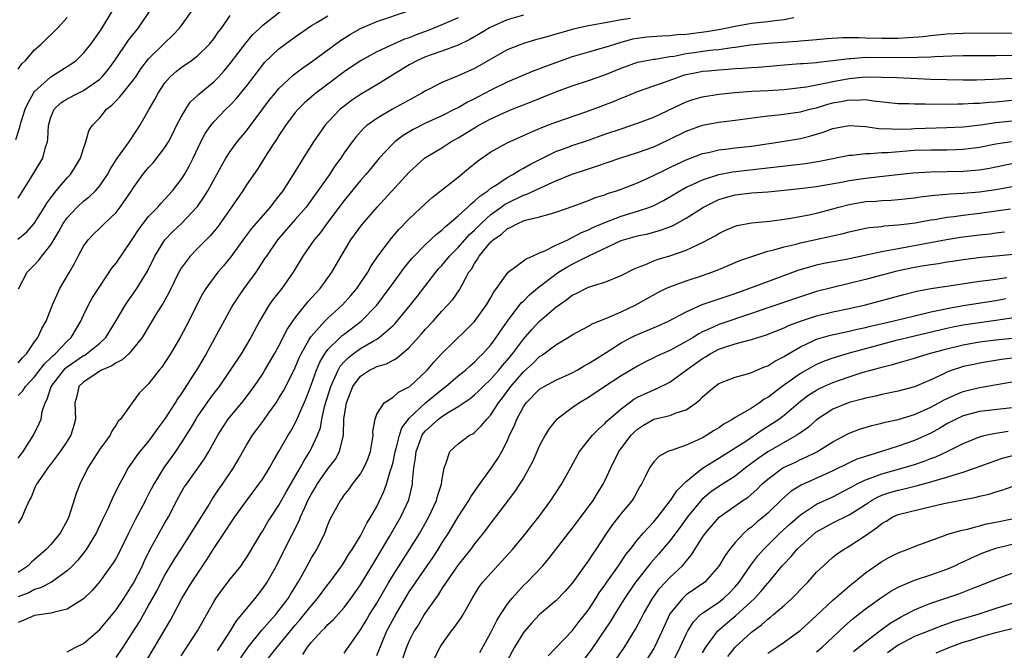
# Model space of a CAD drawing. Units: inches. Extents: x 2577000 to 2580000, y 1521000 to 1524000.
# Drawn here: x 2577185 to 2577306, y 1522167 to 1522244 of the extents above; entities that cross this region are included whole.
import ezdxf

# ---------------------------------------------------------------- set-up
doc = ezdxf.new("R2010")
doc.units = ezdxf.units.IN
doc.header["$MEASUREMENT"] = 0
doc.layers.add('LD25771521_2ft', color=140, linetype='Continuous')

msp = doc.modelspace()

# ---------------------------------------------------------------- linework, layer by layer
at = {"layer": 'LD25771521_2ft'}
for points, elevation in [([(2577185, 1522201.91), (2577185.5, 1522202.5), (2577185.99, 1522203), (2577187, 1522204.46), (2577187.4, 1522205), (2577187.91, 1522206.09), (2577188.41, 1522207), (2577189.19, 1522209), (2577189.38, 1522209.38), (2577190.11, 1522211), (2577191.29, 1522213), (2577191.9, 1522214.1), (2577192.35, 1522215), (2577193, 1522216.19), (2577193.59, 1522217), (2577194.28, 1522217.72), (2577195, 1522218.41), (2577195.58, 1522219), (2577197, 1522220.35), (2577197.51, 1522221), (2577198.9, 1522223), (2577199, 1522223.16), (2577200.3, 1522225), (2577201, 1522225.86), (2577201.55, 1522226.45), (2577203, 1522228.31), (2577203.42, 1522229), (2577203.97, 1522230.03), (2577204.44, 1522231), (2577205, 1522232.08), (2577205.55, 1522233), (2577206.12, 1522233.88), (2577207, 1522234.69), (2577207.15, 1522234.85), (2577209, 1522236.37), (2577209.61, 1522237), (2577210.27, 1522237.73), (2577211, 1522238.6), (2577212.91, 1522241.09), (2577213.81, 1522242.19), (2577214.68, 1522243), (2577215, 1522243.33), (2577218.2, 1522245.8)], 8298), ([(2577184.7, 1522229.3), (2577185.2, 1522230.8), (2577185.23, 1522231), (2577185.32, 1522231.32), (2577185.86, 1522233), (2577186.2, 1522233.8), (2577186.88, 1522235), (2577187, 1522235.17), (2577189, 1522237), (2577191.47, 1522238.53), (2577192.09, 1522239), (2577193, 1522239.87), (2577193.89, 1522241), (2577195, 1522242.54), (2577195.3, 1522243), (2577196.52, 1522245)], 8290), ([(2577184.94, 1522217.06), (2577186.03, 1522217.97), (2577186.93, 1522219), (2577188.22, 1522221), (2577188.5, 1522221.5), (2577189, 1522222.15), (2577189.67, 1522223), (2577191, 1522224.58), (2577191.4, 1522225), (2577192.03, 1522225.97), (2577192.63, 1522227), (2577193, 1522228.21), (2577193.28, 1522229), (2577193.65, 1522230.35), (2577194.05, 1522231), (2577195, 1522231.97), (2577195.84, 1522233), (2577196.49, 1522233.51), (2577197, 1522234.05), (2577197.48, 1522234.52), (2577197.83, 1522235), (2577199, 1522236.42), (2577199.41, 1522237), (2577200.05, 1522237.95), (2577201, 1522239.2), (2577203, 1522241.17), (2577203.95, 1522242.05), (2577204.83, 1522243), (2577206.26, 1522245)], 8294), ([(2577185, 1522190.18), (2577185.6, 1522191), (2577186.87, 1522193), (2577187.56, 1522194.44), (2577187.79, 1522195), (2577187.94, 1522195.94), (2577188.28, 1522197), (2577188.55, 1522197.45), (2577189.04, 1522199), (2577190.59, 1522201), (2577190.78, 1522201.22), (2577191, 1522201.39), (2577193, 1522202.78), (2577193.15, 1522202.85), (2577193.39, 1522203), (2577195, 1522204.32), (2577195.74, 1522205), (2577196.97, 1522207), (2577198.17, 1522209), (2577198.5, 1522209.5), (2577199, 1522210.2), (2577199.54, 1522211), (2577200.86, 1522213.14), (2577201.78, 1522215), (2577203, 1522217), (2577203.98, 1522218.02), (2577205.04, 1522219), (2577206.93, 1522221), (2577207, 1522221.09), (2577207.79, 1522222.21), (2577208.27, 1522223), (2577209.36, 1522225), (2577209.93, 1522226.07), (2577210.46, 1522227), (2577211, 1522227.83), (2577211.87, 1522229), (2577213, 1522230.35), (2577215.85, 1522234.15), (2577216.54, 1522235), (2577217, 1522235.54), (2577218.79, 1522237.21), (2577219.91, 1522238.09), (2577221, 1522238.82), (2577224.57, 1522241.43), (2577225.79, 1522242.21), (2577227, 1522242.92), (2577229, 1522243.79), (2577232.92, 1522245.08)], 8302), ([(2577185, 1522222.09), (2577186.52, 1522224.52), (2577188.02, 1522227), (2577188.36, 1522228.36), (2577188.58, 1522229), (2577188.64, 1522229.36), (2577188.71, 1522231), (2577189, 1522232.02), (2577189.4, 1522233), (2577190.21, 1522233.79), (2577191, 1522234.3), (2577192.36, 1522235), (2577193, 1522235.3), (2577194.05, 1522236.05), (2577195, 1522236.7), (2577195.31, 1522237), (2577196.07, 1522237.93), (2577196.85, 1522239), (2577198.53, 1522241.47), (2577199.41, 1522242.59), (2577199.77, 1522243), (2577201.1, 1522245)], 8292), ([(2577247, 1522244.56), (2577245, 1522243.99), (2577243, 1522243.09), (2577242.83, 1522243), (2577241.71, 1522242.29), (2577240.44, 1522241.56), (2577239, 1522240.88), (2577237, 1522240.15), (2577235.7, 1522239.7), (2577235, 1522239.44), (2577234.02, 1522239), (2577233, 1522238.44), (2577229, 1522236), (2577227, 1522234.82), (2577225.92, 1522234.08), (2577225, 1522233.4), (2577224.52, 1522233), (2577223, 1522231.43), (2577222.61, 1522231), (2577221.22, 1522229), (2577219.98, 1522227), (2577219.59, 1522226.41), (2577218.76, 1522225), (2577217.47, 1522223), (2577217, 1522222.38), (2577216.38, 1522221.62), (2577215.91, 1522221), (2577215, 1522219.97), (2577213.63, 1522218.37), (2577212.78, 1522217.22), (2577211.1, 1522214.9), (2577210.19, 1522213.81), (2577209.5, 1522213), (2577208.02, 1522211), (2577207.63, 1522210.37), (2577207, 1522209.16), (2577205.92, 1522207), (2577204.91, 1522205.09), (2577203.68, 1522203), (2577203, 1522201.94), (2577202.62, 1522201.38), (2577202.29, 1522201), (2577201, 1522199.33), (2577200.64, 1522199), (2577199.83, 1522198.17), (2577198.97, 1522197), (2577197.54, 1522195), (2577197.27, 1522194.73), (2577197, 1522194.27), (2577196.48, 1522193.52), (2577196.26, 1522193), (2577195, 1522191.32), (2577193.53, 1522189), (2577192.54, 1522187), (2577192.12, 1522185.88), (2577191.21, 1522183), (2577191, 1522182.57), (2577190.14, 1522181), (2577189, 1522179.61), (2577188.43, 1522179), (2577186.6, 1522177.4), (2577186.21, 1522177), (2577185, 1522176.16)], 8306), ([(2577185, 1522197.9), (2577185.54, 1522198.46), (2577185.87, 1522199), (2577187, 1522200.16), (2577188.23, 1522201.77), (2577189, 1522202.5), (2577189.24, 1522202.76), (2577189.54, 1522203), (2577191, 1522204.57), (2577191.48, 1522205), (2577192.67, 1522207), (2577193, 1522207.74), (2577193.61, 1522209), (2577194.11, 1522209.89), (2577195, 1522211.28), (2577196.49, 1522213.51), (2577197, 1522214.13), (2577199, 1522217.02), (2577199.77, 1522218.23), (2577200.34, 1522219), (2577201, 1522219.83), (2577202.12, 1522221), (2577202.52, 1522221.48), (2577203, 1522221.97), (2577203.93, 1522223), (2577205, 1522224.37), (2577205.41, 1522225), (2577205.98, 1522226.02), (2577206.47, 1522227), (2577207.41, 1522229), (2577207.96, 1522230.04), (2577208.62, 1522231), (2577209, 1522231.46), (2577210.48, 1522233), (2577211, 1522233.5), (2577211.73, 1522234.27), (2577213, 1522235.85), (2577215, 1522238.47), (2577215.24, 1522238.76), (2577217, 1522240.43), (2577217.75, 1522241), (2577219, 1522241.89), (2577221, 1522243.28), (2577221.64, 1522243.64), (2577223, 1522244.45)], 8300), ([(2577185, 1522237.94), (2577185.43, 1522238.57), (2577185.87, 1522239), (2577187, 1522240.29), (2577187.81, 1522241), (2577189.87, 1522243), (2577191, 1522244.25)], 8288), ([(2577280.22, 1522244.22), (2577279, 1522243.96), (2577277.87, 1522243.87), (2577277, 1522243.74), (2577275, 1522243.54), (2577273, 1522243.18), (2577271.21, 1522242.79), (2577269.5, 1522242.5), (2577267, 1522242.19), (2577265.88, 1522242.12), (2577265, 1522242.01), (2577264.01, 1522241.99), (2577262.16, 1522241.84), (2577261, 1522241.7), (2577260.41, 1522241.59), (2577258.83, 1522241.17), (2577257, 1522240.58), (2577256.4, 1522240.4), (2577255, 1522240.02), (2577253, 1522239.44), (2577249.73, 1522238.27), (2577249, 1522237.97), (2577248.28, 1522237.72), (2577245, 1522236.32), (2577243, 1522235.33), (2577241.46, 1522234.54), (2577241, 1522234.28), (2577240.13, 1522233.87), (2577239, 1522233.2), (2577238.6, 1522233), (2577237, 1522232.21), (2577235, 1522231.28), (2577233.49, 1522230.51), (2577232.23, 1522229.77), (2577231.22, 1522229), (2577231, 1522228.8), (2577229.32, 1522227), (2577228.26, 1522225.74), (2577227.66, 1522225), (2577227, 1522224.25), (2577225, 1522221.83), (2577222.89, 1522219), (2577222.1, 1522217.9), (2577221.34, 1522217), (2577219.94, 1522215), (2577218.76, 1522213), (2577217.35, 1522211), (2577216.3, 1522209.7), (2577215.8, 1522209), (2577214.6, 1522207), (2577213.53, 1522205), (2577212.34, 1522203), (2577211.03, 1522201), (2577209.65, 1522199), (2577209, 1522198.17), (2577208.5, 1522197.5), (2577207, 1522195.34), (2577206.78, 1522195), (2577206.14, 1522193.86), (2577205, 1522192.07), (2577204.28, 1522191), (2577202.91, 1522189.09), (2577201.63, 1522187), (2577201, 1522185.77), (2577200.73, 1522185.27), (2577200.6, 1522185), (2577199.35, 1522182.65), (2577198.52, 1522181), (2577197.38, 1522178.62), (2577197, 1522177.91), (2577196.66, 1522177.34), (2577195, 1522175.06), (2577194.05, 1522173.95), (2577193, 1522172.95), (2577191, 1522171.68), (2577189.28, 1522171.28), (2577189, 1522171.18), (2577187, 1522170.91), (2577185.69, 1522170.31), (2577185, 1522170.04)], 8310), ([(2577239, 1522244.21), (2577237, 1522243.35), (2577235.32, 1522242.67), (2577233.86, 1522242.14), (2577233, 1522241.78), (2577232.41, 1522241.59), (2577231.07, 1522241), (2577229, 1522240.06), (2577227, 1522238.93), (2577225, 1522237.59), (2577223, 1522236.1), (2577221.54, 1522235), (2577221.25, 1522234.75), (2577220.18, 1522233.82), (2577219.34, 1522233), (2577219, 1522232.6), (2577217.8, 1522231), (2577217.49, 1522230.51), (2577217, 1522229.77), (2577216.71, 1522229.29), (2577216.5, 1522229), (2577215.57, 1522227.57), (2577214.35, 1522225.65), (2577213, 1522223.72), (2577212.55, 1522223), (2577211.17, 1522221), (2577209.44, 1522218.56), (2577208.54, 1522217.46), (2577207, 1522215.91), (2577206.11, 1522215), (2577205, 1522213.49), (2577204.81, 1522213.19), (2577203.5, 1522210.5), (2577202.78, 1522209.22), (2577202.01, 1522208.01), (2577200.2, 1522205), (2577199, 1522203.48), (2577198.56, 1522203), (2577197.75, 1522202.25), (2577197, 1522201.88), (2577196.49, 1522201.51), (2577195.23, 1522201), (2577195, 1522200.87), (2577193, 1522199.53), (2577192.45, 1522199), (2577192.18, 1522197.82), (2577191.95, 1522197), (2577192.01, 1522195), (2577191.8, 1522194.2), (2577191.45, 1522193), (2577191, 1522192.27), (2577190.16, 1522191), (2577188.8, 1522189.2), (2577188.61, 1522189), (2577187.71, 1522187.71), (2577187.24, 1522187), (2577187.17, 1522186.83), (2577187, 1522186.48), (2577186.6, 1522185.4), (2577186.35, 1522185), (2577185.8, 1522183.8), (2577185.49, 1522183), (2577185, 1522182.21)], 8304), ([(2577260.15, 1522244.15), (2577259, 1522243.99), (2577257.73, 1522243.73), (2577255, 1522243.24), (2577253.86, 1522243), (2577253, 1522242.79), (2577251.6, 1522242.4), (2577251, 1522242.21), (2577250.04, 1522241.95), (2577249, 1522241.63), (2577248.49, 1522241.51), (2577247, 1522241.08), (2577245, 1522240.3), (2577243, 1522239.16), (2577241.64, 1522238.36), (2577241, 1522238), (2577239, 1522237.09), (2577237, 1522236.28), (2577235.53, 1522235.53), (2577235, 1522235.27), (2577234.55, 1522235), (2577230.95, 1522233), (2577229, 1522231.87), (2577227.8, 1522231), (2577227.37, 1522230.63), (2577226.42, 1522229.58), (2577225.97, 1522229), (2577225, 1522227.64), (2577224.58, 1522227), (2577223.91, 1522226.09), (2577223.21, 1522225), (2577221.79, 1522223), (2577220.32, 1522221), (2577219, 1522219.47), (2577216.83, 1522217), (2577215.45, 1522215), (2577215.28, 1522214.72), (2577214.14, 1522213), (2577212.67, 1522211), (2577211.99, 1522210.01), (2577211.35, 1522209), (2577208.06, 1522203), (2577207, 1522201.19), (2577206.69, 1522200.69), (2577205, 1522198.11), (2577204.53, 1522197.47), (2577204.26, 1522197), (2577203, 1522195.03), (2577202.12, 1522193.88), (2577201.52, 1522193), (2577201, 1522192.3), (2577199.93, 1522191), (2577199.52, 1522190.48), (2577199, 1522189.69), (2577198.49, 1522189), (2577197.92, 1522187.92), (2577197.26, 1522186.74), (2577197, 1522186.17), (2577196.6, 1522185.4), (2577196.44, 1522185), (2577195.99, 1522183.99), (2577195.33, 1522182.67), (2577194.56, 1522181), (2577193.32, 1522179), (2577193.19, 1522178.81), (2577192.3, 1522177.7), (2577191.64, 1522177), (2577191, 1522176.37), (2577189.08, 1522175), (2577187.72, 1522174.28), (2577187, 1522174.09), (2577186.31, 1522173.69), (2577185, 1522173.17)], 8308), ([(2577185.03, 1522210.97), (2577186.09, 1522213), (2577187, 1522213.92), (2577187.51, 1522214.49), (2577187.88, 1522215), (2577189, 1522216.39), (2577189.99, 1522218.01), (2577190.53, 1522219), (2577191, 1522219.69), (2577192.21, 1522221), (2577193, 1522221.74), (2577193.72, 1522222.28), (2577194.47, 1522223), (2577195, 1522223.61), (2577195.97, 1522225), (2577196.32, 1522225.68), (2577197.09, 1522226.91), (2577197.64, 1522227.64), (2577198.6, 1522229), (2577199.54, 1522230.46), (2577199.93, 1522231), (2577201.07, 1522233), (2577201.78, 1522234.22), (2577202.17, 1522235), (2577203, 1522236.24), (2577203.66, 1522237), (2577204.37, 1522237.63), (2577205, 1522238.13), (2577206.26, 1522239), (2577207, 1522239.57), (2577208.47, 1522241), (2577209, 1522241.66), (2577209.55, 1522242.45), (2577209.98, 1522243), (2577211, 1522244.5)], 8296), ([(2577191, 1522166.42), (2577191.37, 1522166.63), (2577192.06, 1522167), (2577193, 1522167.46), (2577195, 1522169.19), (2577197, 1522171.6), (2577197.95, 1522173), (2577199, 1522174.6), (2577199.14, 1522174.86), (2577200.23, 1522177), (2577200.47, 1522177.53), (2577201.12, 1522178.88), (2577203, 1522182.28), (2577203.42, 1522183), (2577204.45, 1522185), (2577205, 1522185.98), (2577205.38, 1522186.62), (2577205.63, 1522187), (2577207.87, 1522190.13), (2577208.39, 1522191), (2577209.49, 1522193), (2577210.06, 1522193.94), (2577210.78, 1522195), (2577212.43, 1522197), (2577213, 1522197.73), (2577213.95, 1522199), (2577215, 1522200.54), (2577215.28, 1522201), (2577216.46, 1522203), (2577217, 1522203.97), (2577218, 1522206), (2577218.69, 1522207), (2577219, 1522207.43), (2577220.6, 1522209.4), (2577221.54, 1522210.46), (2577222.06, 1522211), (2577223, 1522212.31), (2577223.49, 1522213), (2577224.62, 1522215), (2577225.83, 1522217), (2577227.17, 1522218.83), (2577229.07, 1522221), (2577233, 1522225.28), (2577233.88, 1522226.12), (2577234.88, 1522227), (2577235, 1522227.09), (2577237, 1522228.28), (2577238.1, 1522229), (2577239, 1522229.49), (2577241, 1522230.73), (2577241.47, 1522231), (2577243, 1522231.82), (2577244.53, 1522232.53), (2577245.63, 1522233), (2577247, 1522233.56), (2577248.04, 1522233.96), (2577249, 1522234.34), (2577249.48, 1522234.52), (2577251, 1522235.13), (2577253, 1522235.87), (2577255, 1522236.53), (2577257, 1522237.22), (2577259, 1522238.04), (2577261, 1522238.78), (2577262.1, 1522239), (2577263, 1522239.15), (2577263.16, 1522239.16), (2577265, 1522239.46), (2577265.53, 1522239.53), (2577267, 1522239.83), (2577267.96, 1522239.96), (2577269, 1522240.13), (2577270.29, 1522240.29), (2577271, 1522240.35), (2577272.58, 1522240.58), (2577273, 1522240.61), (2577274.89, 1522240.89), (2577277, 1522241.11), (2577280.65, 1522241.35), (2577281, 1522241.4), (2577282.48, 1522241.52), (2577283, 1522241.58), (2577284.3, 1522241.7), (2577286.18, 1522241.82), (2577287, 1522241.81), (2577288.18, 1522241.82), (2577289, 1522241.77), (2577291, 1522241.72), (2577293, 1522241.74), (2577294.21, 1522241.79), (2577296.06, 1522241.94), (2577297, 1522242.06), (2577299, 1522242.25), (2577301, 1522242.35), (2577307, 1522242.38)], 8312), ([(2577197, 1522165.74), (2577197.86, 1522167), (2577199, 1522168.73), (2577199.87, 1522170.13), (2577201, 1522172.11), (2577202.03, 1522173.97), (2577202.54, 1522175), (2577203, 1522175.86), (2577204.19, 1522177.81), (2577204.97, 1522179), (2577206.24, 1522181), (2577208.29, 1522184.29), (2577208.82, 1522185.18), (2577209.62, 1522186.38), (2577210.06, 1522187), (2577211.41, 1522189), (2577211.99, 1522190), (2577213, 1522191.8), (2577213.74, 1522193), (2577214.29, 1522193.71), (2577215.14, 1522194.86), (2577215.75, 1522195.75), (2577216.64, 1522197), (2577217, 1522197.55), (2577217.54, 1522198.46), (2577218.89, 1522201.11), (2577219, 1522201.34), (2577219.49, 1522202.51), (2577219.72, 1522203), (2577220.68, 1522204.68), (2577220.9, 1522205.1), (2577222.63, 1522207), (2577223, 1522207.37), (2577224.79, 1522209), (2577225.84, 1522210.16), (2577226.54, 1522211), (2577227.89, 1522213), (2577228.28, 1522213.72), (2577229.15, 1522215), (2577230.81, 1522217.19), (2577231.73, 1522218.27), (2577233, 1522219.57), (2577235, 1522221.45), (2577235.82, 1522222.18), (2577239, 1522224.68), (2577240.27, 1522225.73), (2577241.36, 1522226.64), (2577243, 1522227.8), (2577245, 1522228.9), (2577247, 1522229.78), (2577247.83, 1522230.17), (2577249, 1522230.66), (2577249.88, 1522231), (2577251, 1522231.42), (2577254.68, 1522232.68), (2577255.56, 1522233), (2577258.05, 1522233.95), (2577259, 1522234.36), (2577259.47, 1522234.53), (2577261, 1522235.18), (2577263, 1522235.88), (2577264.33, 1522236.33), (2577266.13, 1522237), (2577266.79, 1522237.21), (2577268.44, 1522237.56), (2577269, 1522237.66), (2577269.74, 1522237.74), (2577271, 1522237.86), (2577272.08, 1522237.92), (2577273, 1522238), (2577273.96, 1522238.04), (2577275, 1522238.14), (2577275.83, 1522238.17), (2577279.51, 1522238.49), (2577281, 1522238.6), (2577281.36, 1522238.64), (2577283, 1522238.76), (2577283.2, 1522238.8), (2577285, 1522238.99), (2577287, 1522239.25), (2577287.25, 1522239.25), (2577289, 1522239.38), (2577295, 1522239.37), (2577295.41, 1522239.41), (2577297, 1522239.44), (2577297.49, 1522239.49), (2577299.58, 1522239.58), (2577301, 1522239.61), (2577305, 1522239.61), (2577307, 1522239.64)], 8314), ([(2577200.69, 1522165.31), (2577201.71, 1522167), (2577203.67, 1522170.33), (2577204.04, 1522171), (2577205.07, 1522173), (2577206.29, 1522175), (2577208.2, 1522177.8), (2577209, 1522179.1), (2577210.56, 1522181.44), (2577211, 1522182.16), (2577211.35, 1522182.65), (2577211.57, 1522183), (2577213, 1522184.97), (2577214.54, 1522187), (2577215, 1522187.68), (2577215.83, 1522189), (2577216.24, 1522189.76), (2577217, 1522191), (2577218.14, 1522193), (2577218.47, 1522193.53), (2577219.17, 1522194.83), (2577219.38, 1522195.38), (2577220.36, 1522197.64), (2577221, 1522199.27), (2577221.62, 1522201), (2577222.02, 1522201.98), (2577222.61, 1522203), (2577223, 1522203.53), (2577224.51, 1522205), (2577224.76, 1522205.24), (2577225, 1522205.42), (2577227.09, 1522207), (2577229, 1522208.98), (2577230.53, 1522211), (2577231, 1522211.67), (2577232.41, 1522213.59), (2577233.31, 1522214.69), (2577233.59, 1522215), (2577235, 1522216.43), (2577236.32, 1522217.68), (2577237, 1522218.19), (2577237.4, 1522218.6), (2577237.91, 1522219), (2577239, 1522219.93), (2577240.18, 1522221), (2577240.58, 1522221.42), (2577241, 1522221.71), (2577241.64, 1522222.36), (2577242.62, 1522223), (2577243, 1522223.31), (2577243.82, 1522223.82), (2577245, 1522224.62), (2577245.72, 1522225), (2577246.49, 1522225.51), (2577247, 1522225.76), (2577247.78, 1522226.22), (2577249.1, 1522226.9), (2577251, 1522227.81), (2577252.27, 1522228.27), (2577253, 1522228.55), (2577255, 1522229.21), (2577257, 1522229.93), (2577259, 1522230.62), (2577261, 1522231.28), (2577263, 1522232.05), (2577266.36, 1522233.64), (2577267, 1522233.91), (2577267.81, 1522234.19), (2577269, 1522234.54), (2577271, 1522234.87), (2577273, 1522235.08), (2577275, 1522235.22), (2577277, 1522235.32), (2577279, 1522235.45), (2577281, 1522235.67), (2577281.77, 1522235.77), (2577284.23, 1522236.23), (2577285, 1522236.41), (2577287, 1522236.79), (2577288.97, 1522236.97), (2577290.96, 1522236.96), (2577292.89, 1522236.89), (2577297, 1522236.7), (2577299, 1522236.64), (2577301, 1522236.61), (2577302.61, 1522236.61), (2577304.68, 1522236.68), (2577307, 1522236.83)], 8316), ([(2577205, 1522165.96), (2577205.71, 1522167), (2577207.01, 1522169), (2577209, 1522172.57), (2577209.27, 1522173), (2577209.98, 1522174.02), (2577211, 1522175.35), (2577212.34, 1522177), (2577212.62, 1522177.38), (2577213, 1522177.95), (2577213.4, 1522178.6), (2577214.8, 1522181), (2577215, 1522181.29), (2577215.63, 1522182.37), (2577216.03, 1522183), (2577217, 1522184.45), (2577217.91, 1522186.09), (2577219.59, 1522189), (2577220.08, 1522189.92), (2577220.78, 1522191), (2577221, 1522191.42), (2577221.74, 1522193), (2577222.08, 1522193.92), (2577222.26, 1522195), (2577222.64, 1522196.64), (2577223.37, 1522199), (2577223.71, 1522199.71), (2577224.25, 1522201), (2577224.52, 1522201.48), (2577225, 1522202.03), (2577225.48, 1522202.52), (2577226.11, 1522203), (2577227, 1522203.65), (2577228.57, 1522204.57), (2577229, 1522204.81), (2577229.3, 1522205), (2577231, 1522206.47), (2577231.27, 1522206.73), (2577233.13, 1522209), (2577233.96, 1522210.04), (2577236.24, 1522213), (2577236.59, 1522213.41), (2577237, 1522213.85), (2577237.94, 1522215), (2577239, 1522216.06), (2577240.37, 1522217.62), (2577241, 1522218.18), (2577241.82, 1522219), (2577243, 1522220.08), (2577244.27, 1522221), (2577244.68, 1522221.32), (2577245, 1522221.5), (2577247, 1522222.46), (2577247.42, 1522222.58), (2577249.63, 1522223.63), (2577251, 1522224.22), (2577253, 1522225.04), (2577255, 1522225.71), (2577255.99, 1522226.01), (2577258.85, 1522227), (2577261, 1522227.69), (2577263, 1522228.41), (2577265, 1522229.32), (2577267, 1522230.32), (2577269, 1522231.06), (2577271, 1522231.43), (2577273, 1522231.66), (2577276.06, 1522232.06), (2577277, 1522232.2), (2577278.33, 1522232.33), (2577281, 1522232.69), (2577282.16, 1522233), (2577283, 1522233.2), (2577284.38, 1522233.62), (2577285, 1522233.78), (2577286.03, 1522233.97), (2577287, 1522234.18), (2577287.86, 1522234.14), (2577289, 1522234.19), (2577289.97, 1522234.03), (2577293, 1522233.73), (2577294.3, 1522233.7), (2577295, 1522233.66), (2577296.33, 1522233.67), (2577297, 1522233.64), (2577298.34, 1522233.66), (2577299, 1522233.63), (2577300.33, 1522233.67), (2577301, 1522233.66), (2577302.26, 1522233.74), (2577303, 1522233.75), (2577304.13, 1522233.87), (2577305, 1522233.93), (2577307, 1522234.12)], 8318), ([(2577209.44, 1522166.56), (2577211.04, 1522169), (2577211.77, 1522170.23), (2577212.44, 1522171), (2577213, 1522171.73), (2577214.06, 1522173), (2577215, 1522174.19), (2577215.54, 1522175), (2577216.68, 1522177), (2577217.67, 1522179), (2577219.48, 1522182.52), (2577219.66, 1522183), (2577220.16, 1522184.16), (2577220.56, 1522185), (2577221, 1522185.84), (2577221.44, 1522186.56), (2577221.69, 1522187), (2577223, 1522188.89), (2577223.92, 1522190.08), (2577224.43, 1522191), (2577224.87, 1522192.87), (2577224.93, 1522193.07), (2577224.97, 1522195), (2577225.27, 1522197), (2577226.08, 1522199), (2577227, 1522200.26), (2577228.13, 1522201), (2577228.72, 1522201.28), (2577229, 1522201.44), (2577230.21, 1522201.79), (2577231, 1522202.24), (2577231.5, 1522202.5), (2577233, 1522203.78), (2577234.52, 1522205.48), (2577235, 1522206.03), (2577235.91, 1522207), (2577237, 1522208.22), (2577237.74, 1522209), (2577238.33, 1522209.67), (2577239.15, 1522210.85), (2577239.24, 1522211), (2577239.47, 1522211.47), (2577240.32, 1522213), (2577240.62, 1522213.38), (2577241, 1522214.08), (2577241.38, 1522214.62), (2577241.57, 1522215), (2577243, 1522216.73), (2577243.28, 1522217), (2577244.3, 1522217.7), (2577245, 1522218.35), (2577245.48, 1522218.52), (2577246.31, 1522219), (2577247, 1522219.3), (2577247.44, 1522219.44), (2577249, 1522219.79), (2577250.15, 1522220.15), (2577251, 1522220.38), (2577253.12, 1522221.12), (2577255, 1522221.82), (2577255.84, 1522222.16), (2577257, 1522222.52), (2577257.34, 1522222.66), (2577258.44, 1522223), (2577259, 1522223.2), (2577261, 1522223.98), (2577262.8, 1522224.8), (2577264.41, 1522225.59), (2577265, 1522225.85), (2577265.77, 1522226.23), (2577267, 1522226.79), (2577269, 1522227.57), (2577269.72, 1522227.72), (2577271, 1522228.03), (2577272.14, 1522228.14), (2577273, 1522228.26), (2577275, 1522228.48), (2577278.51, 1522229), (2577281, 1522229.41), (2577282.27, 1522229.73), (2577283.81, 1522230.19), (2577285, 1522230.64), (2577287, 1522231.02), (2577289, 1522230.89), (2577290.63, 1522230.63), (2577291, 1522230.62), (2577291.36, 1522230.64), (2577293, 1522230.57), (2577294.61, 1522230.61), (2577295, 1522230.64), (2577299, 1522230.75), (2577301, 1522230.87), (2577303.11, 1522231.11), (2577305, 1522231.37), (2577307, 1522231.57)], 8320), ([(2577212.31, 1522165.69), (2577213.2, 1522167), (2577214.91, 1522169.09), (2577215.83, 1522170.17), (2577216.6, 1522171), (2577217, 1522171.49), (2577218.12, 1522173), (2577218.45, 1522173.55), (2577219.37, 1522175), (2577219.86, 1522175.86), (2577221, 1522177.95), (2577221.63, 1522179), (2577222.61, 1522181), (2577223, 1522182.02), (2577223.3, 1522182.7), (2577224.54, 1522185), (2577224.74, 1522185.26), (2577225, 1522185.64), (2577225.6, 1522186.4), (2577226.03, 1522187), (2577227, 1522188.26), (2577227.43, 1522189), (2577227.91, 1522190.09), (2577228.22, 1522191), (2577228.48, 1522192.48), (2577228.55, 1522193), (2577228.53, 1522193.47), (2577228.79, 1522195), (2577229, 1522195.58), (2577229.9, 1522197), (2577231, 1522197.68), (2577231.69, 1522198.31), (2577233, 1522198.95), (2577233.06, 1522199), (2577235.2, 1522201), (2577236.02, 1522201.98), (2577237, 1522203.02), (2577240.03, 1522205.97), (2577241, 1522206.97), (2577242.47, 1522209), (2577243, 1522209.9), (2577243.39, 1522210.61), (2577243.7, 1522211), (2577245, 1522212.86), (2577245.15, 1522213), (2577247, 1522214.4), (2577247.33, 1522214.67), (2577248.13, 1522215), (2577249, 1522215.39), (2577249.64, 1522215.64), (2577251, 1522216.33), (2577252.44, 1522217), (2577252.81, 1522217.19), (2577253, 1522217.26), (2577254.13, 1522217.87), (2577255, 1522218.21), (2577255.52, 1522218.48), (2577257, 1522219.12), (2577259, 1522219.89), (2577261, 1522220.49), (2577262.52, 1522221), (2577263, 1522221.2), (2577264.19, 1522221.81), (2577265, 1522222.28), (2577266.2, 1522223), (2577267, 1522223.43), (2577267.76, 1522223.76), (2577269, 1522224.35), (2577271, 1522225), (2577272.67, 1522225.33), (2577274.47, 1522225.53), (2577276.28, 1522225.72), (2577281.63, 1522226.37), (2577283.35, 1522226.65), (2577287, 1522227.38), (2577287.38, 1522227.38), (2577289, 1522227.59), (2577289.57, 1522227.57), (2577291, 1522227.69), (2577291.71, 1522227.71), (2577295, 1522227.97), (2577297, 1522228.03), (2577299, 1522228.03), (2577300.08, 1522228.08), (2577301, 1522228.1), (2577303, 1522228.37), (2577305, 1522228.75), (2577306.93, 1522229.07)], 8322), ([(2577215.2, 1522165), (2577216.77, 1522167), (2577219, 1522169.69), (2577219.61, 1522170.39), (2577220.11, 1522171), (2577221, 1522172.14), (2577221.75, 1522173), (2577223, 1522174.69), (2577223.25, 1522175), (2577224.71, 1522177), (2577225, 1522177.44), (2577225.58, 1522178.42), (2577225.98, 1522179), (2577227, 1522180.67), (2577227.19, 1522181), (2577227.78, 1522182.22), (2577228.28, 1522183), (2577229, 1522184.27), (2577229.88, 1522186.12), (2577230.2, 1522187), (2577230.71, 1522188.71), (2577230.82, 1522189), (2577231, 1522189.72), (2577231.23, 1522190.77), (2577231.26, 1522191), (2577231.38, 1522191.38), (2577231.78, 1522193), (2577232.08, 1522193.92), (2577232.9, 1522195), (2577233, 1522195.11), (2577235, 1522197), (2577237, 1522198.64), (2577237.5, 1522199), (2577239, 1522200.29), (2577239.88, 1522201), (2577240.46, 1522201.54), (2577241, 1522201.99), (2577241.49, 1522202.51), (2577242.02, 1522203), (2577243, 1522204.09), (2577243.67, 1522205), (2577244.2, 1522205.8), (2577245.04, 1522207), (2577246.75, 1522209.25), (2577247, 1522209.48), (2577247.75, 1522210.25), (2577249, 1522211.26), (2577251, 1522212.77), (2577251.33, 1522213), (2577252.35, 1522213.65), (2577253, 1522214), (2577255.04, 1522215.04), (2577259, 1522216.9), (2577259.29, 1522217), (2577261, 1522217.49), (2577262.26, 1522217.74), (2577263.84, 1522218.16), (2577265.29, 1522218.71), (2577267, 1522219.65), (2577269.1, 1522221), (2577271, 1522221.93), (2577271.82, 1522222.18), (2577273, 1522222.51), (2577275, 1522222.75), (2577277, 1522222.88), (2577279, 1522223.06), (2577281.32, 1522223.32), (2577283, 1522223.54), (2577283.64, 1522223.64), (2577286.07, 1522224.07), (2577287, 1522224.26), (2577289, 1522224.57), (2577290.77, 1522224.77), (2577294.81, 1522225.19), (2577297, 1522225.33), (2577301, 1522225.39), (2577302.48, 1522225.52), (2577303, 1522225.58), (2577304.21, 1522225.79), (2577305, 1522225.94), (2577307.52, 1522226.48)], 8324), ([(2577219.91, 1522166.09), (2577220.5, 1522167), (2577221, 1522167.63), (2577222.25, 1522169), (2577222.64, 1522169.36), (2577223, 1522169.77), (2577223.64, 1522170.36), (2577225, 1522171.89), (2577225.84, 1522173), (2577227, 1522174.65), (2577228.63, 1522177.37), (2577229, 1522177.95), (2577230.57, 1522180.57), (2577231.98, 1522183), (2577232.93, 1522185.07), (2577233.38, 1522187), (2577233.39, 1522187.39), (2577233.57, 1522189), (2577233.77, 1522190.23), (2577233.84, 1522191), (2577234.59, 1522193), (2577234.75, 1522193.25), (2577235, 1522193.55), (2577235.77, 1522194.23), (2577236.58, 1522195), (2577237, 1522195.32), (2577237.88, 1522195.88), (2577239, 1522196.53), (2577240.47, 1522197.53), (2577241, 1522197.95), (2577241.55, 1522198.45), (2577242.07, 1522199), (2577243, 1522199.88), (2577243.97, 1522201), (2577244.43, 1522201.57), (2577245, 1522202.21), (2577245.66, 1522203), (2577247, 1522204.79), (2577248.02, 1522205.98), (2577249, 1522206.99), (2577251, 1522208.73), (2577252.34, 1522209.66), (2577253, 1522210.18), (2577253.56, 1522210.44), (2577254.66, 1522211), (2577255, 1522211.16), (2577255.26, 1522211.26), (2577257, 1522211.79), (2577259, 1522212.6), (2577260.59, 1522213.41), (2577261, 1522213.59), (2577261.92, 1522213.92), (2577263, 1522214.39), (2577263.44, 1522214.56), (2577265, 1522215.02), (2577267, 1522215.72), (2577268.39, 1522216.39), (2577269, 1522216.65), (2577270.53, 1522217.47), (2577271, 1522217.78), (2577271.83, 1522218.17), (2577273, 1522218.68), (2577273.25, 1522218.75), (2577275, 1522219.06), (2577277.26, 1522219.26), (2577279.59, 1522219.59), (2577282.07, 1522220.07), (2577283, 1522220.27), (2577285, 1522220.79), (2577285.74, 1522221), (2577287, 1522221.33), (2577289, 1522221.68), (2577290.25, 1522221.75), (2577291, 1522221.81), (2577292.14, 1522221.86), (2577293, 1522221.93), (2577295, 1522222.15), (2577295.73, 1522222.27), (2577297.52, 1522222.48), (2577299, 1522222.58), (2577299.38, 1522222.62), (2577301, 1522222.7), (2577303, 1522222.89), (2577305, 1522223.18), (2577307, 1522223.53)], 8326), ([(2577225, 1522166.29), (2577227, 1522169.12), (2577227.71, 1522170.29), (2577228.12, 1522171), (2577229, 1522172.41), (2577230.49, 1522175), (2577231, 1522175.84), (2577232.23, 1522177.77), (2577233.04, 1522179), (2577234.29, 1522181), (2577234.55, 1522181.45), (2577235.41, 1522183), (2577236.34, 1522185), (2577236.46, 1522185.54), (2577236.95, 1522187), (2577237, 1522187.43), (2577237.26, 1522189), (2577237.5, 1522189.5), (2577237.96, 1522191), (2577239, 1522191.94), (2577240.39, 1522193), (2577240.8, 1522193.2), (2577241, 1522193.36), (2577241.84, 1522194.16), (2577242.5, 1522195), (2577243, 1522195.52), (2577243.96, 1522197), (2577244.42, 1522197.58), (2577245.47, 1522199), (2577247, 1522200.78), (2577248.17, 1522201.83), (2577249, 1522202.66), (2577249.21, 1522202.79), (2577249.52, 1522203), (2577251, 1522204.11), (2577252.81, 1522205.19), (2577253, 1522205.33), (2577255, 1522206.41), (2577255.37, 1522206.63), (2577257.48, 1522207.48), (2577259, 1522208.15), (2577260.79, 1522209), (2577263.49, 1522210.51), (2577264.49, 1522211), (2577265, 1522211.23), (2577267, 1522211.95), (2577269, 1522212.59), (2577270.15, 1522213), (2577271, 1522213.34), (2577273.57, 1522214.43), (2577275.04, 1522214.96), (2577277, 1522215.58), (2577277.75, 1522215.75), (2577279, 1522216.12), (2577280.47, 1522216.47), (2577281, 1522216.62), (2577286.24, 1522217.76), (2577287, 1522217.98), (2577289, 1522218.4), (2577289.5, 1522218.5), (2577291, 1522218.64), (2577291.31, 1522218.69), (2577293, 1522218.81), (2577294.43, 1522219), (2577295.09, 1522219.09), (2577297, 1522219.44), (2577297.5, 1522219.5), (2577299, 1522219.76), (2577299.85, 1522219.85), (2577301, 1522220.01), (2577303, 1522220.26), (2577306.8, 1522220.8)], 8328), ([(2577229, 1522165.99), (2577229.7, 1522167.7), (2577230.26, 1522169), (2577231.33, 1522171), (2577232.7, 1522173.3), (2577233, 1522173.78), (2577233.49, 1522174.51), (2577233.8, 1522175), (2577235.93, 1522178.07), (2577236.54, 1522179), (2577237, 1522179.75), (2577237.81, 1522181), (2577239, 1522183), (2577240.32, 1522185), (2577240.56, 1522185.44), (2577241.37, 1522186.63), (2577243.1, 1522189), (2577243.87, 1522190.14), (2577244.35, 1522191), (2577245, 1522192.29), (2577245.31, 1522193), (2577245.86, 1522194.14), (2577246.19, 1522195), (2577247, 1522196.5), (2577247.35, 1522197), (2577249, 1522198.66), (2577249.57, 1522199), (2577251, 1522199.76), (2577253, 1522200.68), (2577253.59, 1522201), (2577254.47, 1522201.53), (2577255, 1522201.81), (2577255.72, 1522202.28), (2577257.17, 1522203.17), (2577259, 1522204.34), (2577260.22, 1522205), (2577260.74, 1522205.26), (2577261, 1522205.38), (2577263.56, 1522206.44), (2577264.8, 1522207), (2577267, 1522208.17), (2577268.96, 1522209.04), (2577273, 1522210.42), (2577274.66, 1522211), (2577277, 1522211.88), (2577280.74, 1522213.26), (2577282.28, 1522213.72), (2577283, 1522213.91), (2577283.89, 1522214.11), (2577286.63, 1522214.63), (2577291, 1522215.57), (2577291.67, 1522215.67), (2577293, 1522215.94), (2577294.12, 1522216.12), (2577298.96, 1522217.04), (2577300.68, 1522217.32), (2577303, 1522217.6), (2577304.27, 1522217.73), (2577305, 1522217.84), (2577306.05, 1522217.95)], 8330), ([(2577309, 1522215.36), (2577303.18, 1522214.82), (2577301, 1522214.55), (2577299.67, 1522214.33), (2577299, 1522214.23), (2577297.95, 1522214.05), (2577297, 1522213.92), (2577296.22, 1522213.78), (2577295, 1522213.59), (2577292.85, 1522213.15), (2577291, 1522212.67), (2577289, 1522212.13), (2577287, 1522211.61), (2577285, 1522211.13), (2577283, 1522210.63), (2577281.75, 1522210.25), (2577281, 1522210.01), (2577277, 1522208.64), (2577275, 1522207.93), (2577271, 1522206.61), (2577270.23, 1522206.23), (2577269, 1522205.7), (2577268.53, 1522205.47), (2577267.83, 1522205), (2577267, 1522204.5), (2577265.88, 1522203.88), (2577265, 1522203.42), (2577264.03, 1522203), (2577263.32, 1522202.68), (2577263, 1522202.5), (2577261.99, 1522202.02), (2577261, 1522201.5), (2577259, 1522200.3), (2577257, 1522199), (2577255, 1522197.66), (2577253.88, 1522197), (2577253, 1522196.37), (2577251.16, 1522195), (2577251.07, 1522194.93), (2577250.17, 1522193.83), (2577249.66, 1522193), (2577249, 1522191.76), (2577248.15, 1522189.85), (2577247.73, 1522189), (2577247, 1522187.76), (2577246.53, 1522187), (2577245.93, 1522186.07), (2577243.58, 1522183), (2577243, 1522182.27), (2577242.47, 1522181.53), (2577242.07, 1522181), (2577241, 1522179.68), (2577240.51, 1522179), (2577239.84, 1522178.16), (2577239, 1522177.13), (2577237.51, 1522175), (2577237, 1522174.22), (2577236.55, 1522173.45), (2577236.21, 1522173), (2577235, 1522171.27), (2577234.82, 1522171), (2577234.15, 1522169.85), (2577233.6, 1522169), (2577233, 1522167.79), (2577232.67, 1522167), (2577231.96, 1522165)], 8332), ([(2577235.78, 1522165), (2577236.78, 1522167), (2577237, 1522167.35), (2577238.18, 1522169), (2577238.55, 1522169.45), (2577239.38, 1522170.62), (2577239.6, 1522171), (2577240.71, 1522173), (2577241.58, 1522174.42), (2577242.02, 1522175), (2577243, 1522176.1), (2577244.41, 1522177.59), (2577245.65, 1522179), (2577247, 1522180.63), (2577248.89, 1522183), (2577250.38, 1522185), (2577251.68, 1522187), (2577252.85, 1522189.15), (2577253.91, 1522191), (2577255.48, 1522193), (2577256.23, 1522193.77), (2577257, 1522194.44), (2577257.26, 1522194.74), (2577257.53, 1522195), (2577259, 1522196.26), (2577259.97, 1522197), (2577260.57, 1522197.43), (2577261, 1522197.67), (2577263, 1522198.59), (2577263.31, 1522198.69), (2577265, 1522199.53), (2577267, 1522201), (2577269, 1522202.43), (2577269.37, 1522202.63), (2577269.93, 1522203), (2577271, 1522203.57), (2577271.87, 1522203.87), (2577273, 1522204.23), (2577274.68, 1522204.68), (2577275, 1522204.74), (2577275.78, 1522205), (2577276.73, 1522205.27), (2577279, 1522206.19), (2577279.54, 1522206.46), (2577281, 1522207.01), (2577283, 1522207.67), (2577285, 1522208.15), (2577287, 1522208.56), (2577289, 1522209), (2577293.71, 1522210.29), (2577295.31, 1522210.69), (2577297, 1522211.01), (2577299, 1522211.32), (2577303, 1522211.91), (2577304.04, 1522212.04), (2577305, 1522212.18), (2577306.35, 1522212.35)], 8334), ([(2577241.64, 1522166.36), (2577243, 1522168.79), (2577243.73, 1522170.27), (2577244.18, 1522171), (2577245, 1522172.25), (2577245.57, 1522173), (2577247, 1522174.56), (2577247.46, 1522175), (2577249.38, 1522177), (2577250.12, 1522177.88), (2577252.54, 1522181), (2577253, 1522181.56), (2577255, 1522184.21), (2577255.57, 1522185), (2577256.09, 1522185.9), (2577256.8, 1522187), (2577257, 1522187.4), (2577257.72, 1522189), (2577258.74, 1522191), (2577260.25, 1522193), (2577260.61, 1522193.39), (2577261, 1522193.74), (2577261.75, 1522194.25), (2577263, 1522194.97), (2577265, 1522195.44), (2577265.77, 1522195.77), (2577267, 1522196.13), (2577268.21, 1522197), (2577268.66, 1522197.34), (2577269, 1522197.73), (2577270.52, 1522199), (2577271, 1522199.34), (2577273, 1522200.14), (2577274.53, 1522200.53), (2577275, 1522200.7), (2577275.68, 1522201), (2577276.61, 1522201.39), (2577277, 1522201.51), (2577277.89, 1522202.11), (2577279, 1522202.67), (2577279.19, 1522202.81), (2577281, 1522203.87), (2577282.59, 1522204.59), (2577283, 1522204.79), (2577284.71, 1522205.29), (2577287, 1522205.77), (2577287.99, 1522206.01), (2577289, 1522206.21), (2577289.62, 1522206.38), (2577292.32, 1522207), (2577295, 1522207.68), (2577295.87, 1522207.87), (2577297, 1522208.14), (2577298.44, 1522208.44), (2577299, 1522208.58), (2577301, 1522208.94), (2577305, 1522209.55), (2577306.22, 1522209.78)], 8336), ([(2577307.45, 1522207.45), (2577305, 1522207.08), (2577303, 1522206.82), (2577301, 1522206.51), (2577299.74, 1522206.26), (2577299, 1522206.09), (2577295, 1522205.18), (2577292.59, 1522204.59), (2577286.72, 1522203), (2577285.39, 1522202.61), (2577285, 1522202.48), (2577283.91, 1522202.09), (2577283, 1522201.7), (2577282.54, 1522201.46), (2577281, 1522200.57), (2577278.78, 1522199), (2577277, 1522197.65), (2577276.57, 1522197.43), (2577275.99, 1522197), (2577275, 1522196.35), (2577273.38, 1522195.38), (2577273, 1522195.18), (2577272.73, 1522195), (2577271.62, 1522194.38), (2577271, 1522193.94), (2577270.42, 1522193.58), (2577269.52, 1522193), (2577269, 1522192.71), (2577268.44, 1522192.44), (2577267, 1522191.81), (2577265.15, 1522191.15), (2577265, 1522191.11), (2577264.74, 1522191), (2577263.61, 1522190.39), (2577263, 1522189.73), (2577262.48, 1522189), (2577262.01, 1522188.01), (2577261.49, 1522187), (2577261.29, 1522186.71), (2577261, 1522186.19), (2577260.59, 1522185.41), (2577260.34, 1522185), (2577259, 1522183.4), (2577257.95, 1522182.06), (2577257.2, 1522181), (2577255.91, 1522179), (2577255.53, 1522178.47), (2577255, 1522177.64), (2577253, 1522174.87), (2577252.13, 1522173.87), (2577251, 1522172.71), (2577248.97, 1522171), (2577248.02, 1522169.98), (2577247, 1522168.81), (2577245.92, 1522167), (2577245, 1522165.35)], 8338), ([(2577250.04, 1522165.96), (2577251, 1522166.92), (2577253, 1522169.02), (2577253.85, 1522170.15), (2577254.54, 1522171), (2577255, 1522171.6), (2577255.91, 1522173), (2577256.32, 1522173.68), (2577257, 1522174.61), (2577257.26, 1522175), (2577258.67, 1522177), (2577259.6, 1522178.4), (2577260.1, 1522179), (2577261, 1522180.16), (2577261.72, 1522181), (2577263, 1522182.38), (2577263.51, 1522183), (2577265.08, 1522185), (2577265.82, 1522186.18), (2577267, 1522187.32), (2577269, 1522188.96), (2577271, 1522190.18), (2577273, 1522191.45), (2577274.3, 1522192.3), (2577276.33, 1522193.67), (2577277.56, 1522194.44), (2577278.37, 1522195), (2577279, 1522195.49), (2577281, 1522197.18), (2577282.05, 1522197.95), (2577283, 1522198.56), (2577283.29, 1522198.71), (2577283.89, 1522199), (2577285, 1522199.49), (2577287, 1522200.18), (2577288.73, 1522200.73), (2577289.66, 1522201), (2577290.72, 1522201.28), (2577291, 1522201.37), (2577292.32, 1522201.68), (2577293, 1522201.89), (2577293.88, 1522202.12), (2577295, 1522202.45), (2577295.4, 1522202.6), (2577296.7, 1522203), (2577299, 1522203.63), (2577301, 1522204.11), (2577303, 1522204.47), (2577305, 1522204.73), (2577307, 1522204.94)], 8340), ([(2577307, 1522202.48), (2577305.69, 1522202.31), (2577303.97, 1522202.03), (2577303, 1522201.86), (2577302.29, 1522201.71), (2577301, 1522201.43), (2577300.66, 1522201.34), (2577299.65, 1522201), (2577299, 1522200.76), (2577298.52, 1522200.52), (2577297, 1522199.82), (2577295, 1522198.97), (2577293, 1522198.4), (2577291, 1522197.99), (2577290.21, 1522197.79), (2577289, 1522197.55), (2577288.58, 1522197.42), (2577287, 1522197.03), (2577285, 1522196.21), (2577283, 1522194.89), (2577281.99, 1522194.01), (2577281, 1522193.3), (2577280.83, 1522193.17), (2577280.58, 1522193), (2577277, 1522190.96), (2577275.83, 1522190.17), (2577274.26, 1522189), (2577273, 1522188.01), (2577271, 1522186.74), (2577269.99, 1522186.02), (2577268.89, 1522185.11), (2577267.13, 1522183), (2577266.25, 1522181.75), (2577265, 1522180.07), (2577263.6, 1522178.4), (2577262.65, 1522177.35), (2577261, 1522175.29), (2577260.78, 1522175), (2577259.43, 1522173), (2577258.18, 1522171), (2577257.74, 1522170.26), (2577255.32, 1522166.68), (2577254.07, 1522165)], 8342), ([(2577258.02, 1522165), (2577259.41, 1522167), (2577260.77, 1522169.23), (2577261.47, 1522170.53), (2577261.7, 1522171), (2577262.86, 1522173), (2577263.76, 1522174.24), (2577265, 1522175.54), (2577266.54, 1522177), (2577266.76, 1522177.24), (2577267, 1522177.56), (2577267.66, 1522178.34), (2577269, 1522180.49), (2577269.35, 1522181), (2577271.04, 1522182.96), (2577273.93, 1522185), (2577274.58, 1522185.42), (2577275.64, 1522186.36), (2577276.27, 1522187), (2577277, 1522187.63), (2577278.86, 1522189), (2577279, 1522189.08), (2577280.32, 1522189.68), (2577281, 1522190.02), (2577281.69, 1522190.31), (2577283.01, 1522190.99), (2577285, 1522192.21), (2577286.82, 1522193.18), (2577287, 1522193.27), (2577288.26, 1522193.74), (2577289.79, 1522194.21), (2577291, 1522194.48), (2577291.4, 1522194.6), (2577293, 1522194.95), (2577295, 1522195.57), (2577297, 1522196.46), (2577298.01, 1522197), (2577298.64, 1522197.36), (2577300.02, 1522197.98), (2577301, 1522198.36), (2577303, 1522198.85), (2577307, 1522199.55)], 8344), ([(2577307, 1522196.39), (2577303, 1522195.92), (2577301, 1522195.41), (2577300.12, 1522195), (2577299, 1522194.41), (2577298.12, 1522193.88), (2577297, 1522193.27), (2577295, 1522192.36), (2577293, 1522191.66), (2577290.98, 1522191), (2577289, 1522190.42), (2577287.94, 1522190.06), (2577287, 1522189.62), (2577285, 1522188.63), (2577281.1, 1522186.9), (2577279.86, 1522186.14), (2577278.8, 1522185.2), (2577277, 1522183.44), (2577276.49, 1522183), (2577275.66, 1522182.34), (2577275, 1522181.75), (2577274.56, 1522181.44), (2577274.08, 1522181), (2577273, 1522179.84), (2577272.31, 1522179), (2577271.76, 1522178.24), (2577271, 1522176.95), (2577269.28, 1522175), (2577267, 1522173.41), (2577266.77, 1522173.23), (2577266.55, 1522173), (2577265, 1522171.09), (2577264.94, 1522171), (2577264.02, 1522169), (2577263.09, 1522167), (2577263, 1522166.85), (2577261.84, 1522165)], 8346), ([(2577265.26, 1522165), (2577266.26, 1522167), (2577267, 1522168.61), (2577267.2, 1522169), (2577267.88, 1522170.12), (2577268.75, 1522171), (2577269, 1522171.2), (2577271, 1522172.54), (2577271.58, 1522173), (2577272.31, 1522173.69), (2577273, 1522174.41), (2577273.5, 1522175), (2577274.92, 1522177.08), (2577275.78, 1522178.22), (2577276.46, 1522179), (2577278.49, 1522181), (2577279.8, 1522182.2), (2577281, 1522183.25), (2577281.65, 1522183.65), (2577283, 1522184.54), (2577285, 1522185.47), (2577287, 1522186.5), (2577287.31, 1522186.69), (2577287.89, 1522187), (2577289, 1522187.55), (2577289.82, 1522187.82), (2577291, 1522188.28), (2577293.64, 1522189), (2577295, 1522189.42), (2577296.19, 1522189.81), (2577297, 1522190.14), (2577297.64, 1522190.36), (2577299.04, 1522191), (2577301, 1522191.99), (2577303, 1522192.81), (2577303.75, 1522193), (2577304.77, 1522193.23), (2577306.5, 1522193.5)], 8348), ([(2577269, 1522166.3), (2577269.4, 1522167), (2577270.87, 1522169), (2577272, 1522170), (2577273.09, 1522170.91), (2577275.39, 1522173), (2577276.17, 1522173.83), (2577277, 1522174.86), (2577277.13, 1522175), (2577278.79, 1522177), (2577279, 1522177.24), (2577279.86, 1522178.14), (2577280.57, 1522179), (2577281, 1522179.41), (2577282.9, 1522181.1), (2577283, 1522181.17), (2577284.17, 1522181.83), (2577285, 1522182.28), (2577287, 1522183.24), (2577289, 1522184.52), (2577289.72, 1522185), (2577290.54, 1522185.46), (2577291, 1522185.66), (2577292, 1522186), (2577293, 1522186.29), (2577293.59, 1522186.41), (2577295.2, 1522186.8), (2577297, 1522187.28), (2577297.42, 1522187.42), (2577299, 1522187.86), (2577300.29, 1522188.29), (2577301, 1522188.48), (2577302.49, 1522189), (2577305, 1522189.91), (2577305.82, 1522190.18), (2577307.38, 1522190.62)], 8350), ([(2577272.12, 1522165.88), (2577273.01, 1522166.99), (2577275, 1522168.85), (2577276.24, 1522169.76), (2577277, 1522170.45), (2577277.32, 1522170.68), (2577277.72, 1522171), (2577279, 1522172.13), (2577279.95, 1522173), (2577280.48, 1522173.52), (2577281, 1522174.09), (2577281.91, 1522175), (2577283, 1522176.2), (2577283.83, 1522177), (2577285, 1522178.05), (2577285.52, 1522178.48), (2577286.28, 1522179), (2577287, 1522179.41), (2577289, 1522180.71), (2577289.39, 1522181), (2577290.35, 1522181.65), (2577291, 1522182.2), (2577291.52, 1522182.48), (2577292.36, 1522183), (2577293, 1522183.29), (2577296.04, 1522184.04), (2577298.62, 1522184.62), (2577302.59, 1522185.41), (2577303, 1522185.54), (2577304.2, 1522185.8), (2577305, 1522186.06), (2577305.74, 1522186.26), (2577307.83, 1522187)], 8352), ([(2577277, 1522166.26), (2577278.1, 1522167), (2577279, 1522167.63), (2577280.96, 1522169.04), (2577283, 1522170.9), (2577285, 1522172.78), (2577287.27, 1522174.73), (2577287.62, 1522175), (2577289, 1522176.11), (2577291, 1522177.52), (2577291.94, 1522178.06), (2577293, 1522178.6), (2577294.1, 1522179), (2577295, 1522179.37), (2577295.56, 1522179.56), (2577297, 1522180.11), (2577298.69, 1522180.69), (2577299, 1522180.82), (2577300.66, 1522181.34), (2577301.5, 1522181.5), (2577303.86, 1522182.14), (2577305, 1522182.34), (2577307, 1522182.74)], 8354), ([(2577283, 1522166.42), (2577283.67, 1522167), (2577286.41, 1522169.59), (2577287.48, 1522170.52), (2577289, 1522171.71), (2577291, 1522173.16), (2577292.11, 1522173.89), (2577293, 1522174.37), (2577295, 1522175.21), (2577297, 1522175.87), (2577299, 1522176.57), (2577299.97, 1522177), (2577300.65, 1522177.35), (2577301, 1522177.49), (2577302.01, 1522177.99), (2577303.41, 1522178.59), (2577304.53, 1522179), (2577305, 1522179.15), (2577307, 1522179.64)], 8356), ([(2577287.54, 1522166.46), (2577289, 1522167.67), (2577290.75, 1522169), (2577292.04, 1522169.96), (2577293.3, 1522170.7), (2577293.9, 1522171), (2577295, 1522171.59), (2577295.98, 1522171.98), (2577297, 1522172.41), (2577300.45, 1522173.55), (2577302.3, 1522174.3), (2577304.11, 1522175), (2577305, 1522175.37), (2577307, 1522176.08)], 8358), ([(2577308.96, 1522173), (2577305, 1522171.75), (2577302.79, 1522171), (2577299.86, 1522170.14), (2577298.37, 1522169.63), (2577297, 1522169.11), (2577295, 1522168.33), (2577293, 1522167.24), (2577291.7, 1522166.3)], 8360), ([(2577297.68, 1522166.32), (2577299.34, 1522167), (2577301, 1522167.61), (2577301.88, 1522167.88), (2577303, 1522168.25), (2577305, 1522168.81), (2577305.8, 1522169), (2577307, 1522169.32)], 8362)]:
    msp.add_lwpolyline(points, dxfattribs=dict(at, elevation=elevation))

doc.saveas('drawing.dxf')
